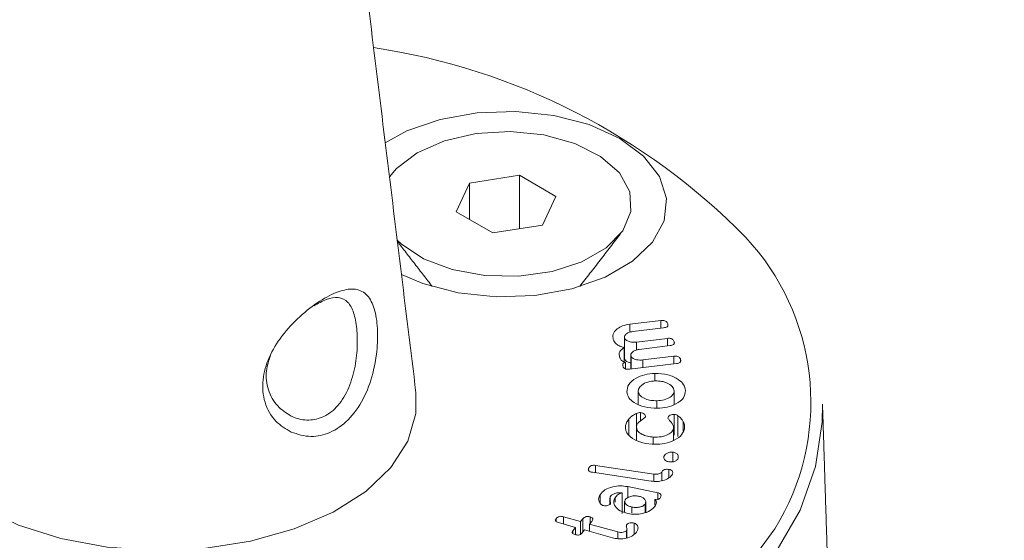
# Model space of a CAD drawing. Units: millimetres. Extents: x 0 to 7425, y 0 to 5250.
# Drawn here: x 964 to 988, y 995 to 1008 of the extents above; entities that cross this region are included whole.
import ezdxf

# ---------------------------------------------------------------- set-up
doc = ezdxf.new("R2010")
doc.units = ezdxf.units.MM
doc.layers.get('0').update_dxf_attribs({"lineweight": 15})

msp = doc.modelspace()

# ---------------------------------------------------------------- linework, layer by layer
at = {"color": 7, "linetype": 'Continuous', "lineweight": 15}
for p, q in [((976.491, 1004.044), (975.271, 1003.855)), ((977.384, 1003.528), (976.491, 1004.044)), ((976.491, 1002.737), (976.491, 1004.044)), ((975.271, 1003.855), (974.945, 1003.151)), ((975.271, 1002.962), (975.271, 1003.855)), ((977.057, 1002.824), (977.384, 1003.528)), ((974.945, 1003.151), (975.838, 1002.636)), ((975.838, 1002.636), (977.057, 1002.824)), ((979.194, 1000.397), (979.961, 1000.489)), ((979.194, 1000.201), (979.194, 1000.397)), ((980.026, 1000.311), (979.269, 1000.22)), ((979.961, 1000.303), (979.961, 1000.489)), ((980.127, 1000.374), (980.127, 1000.405)), ((979.07, 999.54), (979.07, 1000.051)), ((979.362, 999.961), (980.119, 1000.052)), ((980.119, 999.866), (980.119, 1000.052)), ((979.062, 999.474), (979.062, 999.83)), ((979.362, 999.766), (979.362, 999.961)), ((980.184, 999.873), (979.427, 999.782)), ((980.285, 999.936), (980.285, 999.968)), ((979.227, 999.302), (979.227, 999.613)), ((979.52, 999.524), (980.277, 999.615)), ((980.277, 999.428), (980.277, 999.615)), ((980.442, 999.489), (980.442, 999.531)), ((979.093, 999.305), (979.093, 999.464)), ((980.34, 999.436), (979.189, 999.298)), ((979.52, 999.337), (979.52, 999.524)), ((979.812, 999.008), (979.812, 999.195)), ((979.404, 998.439), (979.404, 998.746)), ((980.283, 998.432), (980.283, 998.767)), ((979.859, 998.346), (979.859, 998.526)), ((979.359, 997.9), (979.359, 998.214)), ((979.455, 998.028), (979.455, 998.238)), ((980.287, 997.681), (980.287, 998.191)), ((980.375, 997.648), (980.375, 998.158)), ((979.176, 997.688), (979.176, 998.079)), ((979.358, 997.561), (979.358, 997.899)), ((980.269, 997.558), (980.269, 997.848)), ((980.508, 997.787), (980.508, 998.005)), ((979.773, 997.47), (979.773, 997.635)), ((980.033, 997.126), (980.033, 997.157)), ((980.25, 997.03), (980.25, 997.269)), ((978.36, 996.943), (979.789, 996.728)), ((978.36, 996.76), (978.36, 996.943)), ((978.188, 996.814), (978.188, 996.868)), ((979.717, 996.556), (978.282, 996.772)), ((979.789, 996.552), (979.789, 996.728)), ((979.978, 996.566), (979.978, 996.772)), ((980.15, 996.633), (980.15, 996.844)), ((979.145, 996.423), (979.88, 996.271)), ((979.145, 996.151), (979.145, 996.423)), ((978.469, 996.034), (978.469, 996.224)), ((979.009, 995.761), (979.009, 996.271)), ((979.88, 996.106), (979.88, 996.271)), ((978.836, 996.04), (978.836, 996.148)), ((979.25, 995.783), (979.25, 995.922)), ((979.572, 995.788), (979.572, 995.996)), ((979.811, 995.966), (979.811, 996.106)), ((977.575, 995.685), (977.99, 995.569)), ((977.575, 995.506), (977.575, 995.685)), ((978.224, 995.518), (978.224, 995.683)), ((977.39, 995.573), (977.39, 995.638)), ((977.867, 995.424), (977.452, 995.54)), ((977.99, 995.569), (978.044, 995.634)), ((977.99, 995.253), (977.99, 995.569)), ((978.044, 995.305), (978.044, 995.634)), ((978.267, 995.57), (978.213, 995.506)), ((978.213, 995.506), (978.901, 995.313)), ((978.213, 995.326), (978.213, 995.506)), ((979.119, 995.423), (979.119, 995.487)), ((979.3, 995.254), (979.3, 995.528)), ((977.799, 995.343), (977.867, 995.424)), ((977.799, 995.277), (977.799, 995.343)), ((977.867, 995.249), (977.867, 995.424)), ((978.091, 995.361), (978.023, 995.28)), ((978.771, 995.17), (978.091, 995.361)), ((978.901, 995.148), (978.901, 995.313)), ((979.114, 995.168), (979.114, 995.343))]:
    msp.add_line(p, q, dxfattribs=at)
at = {"color": 7, "linetype": 'Continuous', "lineweight": 15, "flags": 128}
for points in [[(973.603, 1001.614), (974.127, 1001.395), (974.993, 1001.17), (975.927, 1001.071), (976.874, 1001.104), (977.78, 1001.267), (978.593, 1001.55), (979.264, 1001.938), (979.755, 1002.407), (980.037, 1002.93), (980.095, 1003.477), (979.924, 1004.016), (979.534, 1004.516), (978.949, 1004.947), (978.201, 1005.285), (977.336, 1005.51), (976.402, 1005.609), (975.455, 1005.576), (974.548, 1005.413), (973.736, 1005.129), (973.207, 1004.84)], [(973.989, 1004.596), (974.657, 1004.888), (975.436, 1005.065), (976.269, 1005.115), (977.095, 1005.033), (977.852, 1004.825), (978.483, 1004.507), (978.943, 1004.103), (979.196, 1003.642), (979.225, 1003.158), (979.027, 1002.688), (978.616, 1002.267), (978.023, 1001.925), (977.293, 1001.688), (976.479, 1001.573), (975.642, 1001.589), (974.843, 1001.736), (974.142, 1002.001), (973.592, 1002.366), (973.5, 1002.452)], [(973.309, 1004.002), (973.483, 1004.21), (973.989, 1004.596)], [(963.304, 995.916), (964.22, 995.479), (965.263, 995.15), (966.395, 994.941), (967.575, 994.86), (968.76, 994.909), (969.908, 995.086), (970.976, 995.386), (971.927, 995.797), (972.727, 996.305), (973.345, 996.89), (973.76, 997.533), (973.957, 998.209), (973.958, 998.722)], [(983.917, 998.441), (983.913, 997.996), (983.748, 996.913), (983.368, 995.848), (982.775, 994.816), (981.979, 993.831), (980.99, 992.905), (979.822, 992.052), (978.49, 991.283), (977.013, 990.609), (975.41, 990.038), (973.703, 989.579), (971.915, 989.237), (970.071, 989.017), (968.194, 988.922), (966.312, 988.954), (964.448, 989.111), (962.629, 989.393), (960.879, 989.794), (959.221, 990.31), (957.678, 990.934), (956.271, 991.657)], [(956.448, 991.958), (957.86, 991.233), (959.412, 990.611), (961.08, 990.098), (962.841, 989.703), (964.67, 989.432), (966.543, 989.287), (968.432, 989.27), (970.311, 989.383), (972.154, 989.624), (973.935, 989.988), (975.628, 990.472), (977.211, 991.068), (978.66, 991.768), (979.956, 992.561), (981.08, 993.438), (982.016, 994.385), (982.752, 995.39), (982.876, 995.598)]]:
    msp.add_lwpolyline(points, dxfattribs=at)
at = {"color": 7, "linetype": 'Continuous', "lineweight": 15}
for centre, radius, start, end in [((970.557, 991.264), 16.08, 44.4447, 81.549), ((977.732, 998.489), 5.9, 330.6633, 43.1395)]:
    msp.add_arc(centre, radius, start, end, dxfattribs=at)
for points in [[(934.336, 1002.715), (3006.159, 2198.753)], [(3012.917, 1958.787), (941.095, 762.749)], [(957.406, 734.494), (3029.229, 1930.532)], [(973.958, 998.722), (970.919, 1023.471)], [(977.97, 1001.32), (978.973, 1002.615)], [(973.503, 1002.425), (974.359, 1001.32)], [(979.064, 1000.08), (979.064, 999.57)], [(979.068, 999.57), (979.07, 999.54)], [(979.222, 999.643), (979.222, 999.302)], [(984.033, 994.814), (983.917, 998.441)], [(980.27, 997.559), (980.27, 997.872)], [(978.705, 996.139), (978.705, 995.987)], [(979.07, 996.06), (979.07, 995.792)], [(979.588, 995.794), (979.588, 996.046)], [(979.128, 995.172), (979.128, 995.383)]]:
    msp.add_open_spline(points, degree=1, dxfattribs=at)
for points, knots in [([(970.9, 997.756), (970.768, 997.836), (970.49, 998.005), (970.228, 998.465), (970.174, 999.023), (970.338, 999.592), (970.667, 1000.127), (971.112, 1000.604), (971.603, 1000.981), (972.063, 1001.217), (972.455, 1001.289), (972.746, 1001.169), (972.935, 1000.852), (973.025, 1000.383), (973.022, 999.803), (972.915, 999.17), (972.684, 998.546), (972.32, 998.033), (971.867, 997.721), (971.368, 997.607), (971.06, 997.705), (970.9, 997.756)], [0, 0, 0, 0, 0.049676, 0.104847, 0.157672, 0.207349, 0.257643, 0.311122, 0.36614, 0.419907, 0.472621, 0.529138, 0.57945, 0.629264, 0.678201, 0.729542, 0.785152, 0.841937, 0.895279, 0.945492, 1, 1, 1, 1]), ([(970.884, 998.157), (970.893, 998.153), (971.018, 998.091), (971.156, 998.056), (971.41, 998.049), (971.672, 998.094), (972.032, 998.348), (972.306, 998.773), (972.466, 999.292), (972.53, 999.819), (972.518, 1000.304), (972.442, 1000.698), (972.296, 1000.968), (972.074, 1001.072), (971.787, 1001.033), (971.56, 1000.906), (971.455, 1000.846)], [0, 0, 0, 0, 0.006238, 0.086674, 0.086863, 0.165392, 0.248404, 0.337906, 0.427447, 0.511428, 0.591948, 0.673618, 0.755205, 0.84532, 0.92788, 1, 1, 1, 1]), ([(978.793, 1000.02), (978.785, 1000.066), (978.767, 1000.159), (978.869, 1000.277), (979.014, 1000.364), (979.134, 1000.386), (979.194, 1000.397)], [0, 0, 0, 0, 0.279911, 0.559485, 0.779858, 1, 1, 1, 1]), ([(979.961, 1000.489), (979.976, 1000.491), (980.008, 1000.493), (980.054, 1000.485), (980.104, 1000.456), (980.118, 1000.426), (980.127, 1000.405)], [0, 0, 0, 0, 0.186877, 0.373646, 0.560687, 1, 1, 1, 1]), ([(980.127, 1000.405), (980.131, 1000.394), (980.137, 1000.37), (980.117, 1000.337), (980.073, 1000.318), (980.042, 1000.313), (980.026, 1000.311)], [0, 0, 0, 0, 0.280961, 0.559034, 0.779206, 1, 1, 1, 1]), ([(979.062, 999.83), (979.023, 999.839), (978.946, 999.858), (978.842, 999.924), (978.812, 999.984), (978.793, 1000.02)], [0, 0, 0, 0, 0.2803674, 0.5605633, 1, 1, 1, 1]), ([(979.269, 1000.22), (979.234, 1000.213), (979.163, 1000.2), (979.095, 1000.153), (979.06, 1000.101), (979.067, 1000.067), (979.07, 1000.051)], [0, 0, 0, 0, 0.2798109, 0.559591, 0.7799413, 1, 1, 1, 1]), ([(979.07, 1000.051), (979.083, 1000.032), (979.111, 999.996), (979.195, 999.965), (979.282, 999.954), (979.335, 999.959), (979.362, 999.961)], [0, 0, 0, 0, 0.278268, 0.558471, 0.779119, 1, 1, 1, 1]), ([(980.119, 1000.052), (980.135, 1000.053), (980.166, 1000.056), (980.212, 1000.047), (980.262, 1000.019), (980.275, 999.989), (980.285, 999.968)], [0, 0, 0, 0, 0.187102, 0.3737591, 0.5607172, 1, 1, 1, 1]), ([(978.952, 999.579), (978.94, 999.631), (978.917, 999.725), (979.018, 999.797), (979.062, 999.83)], [0, 0, 0, 0, 0.560787, 1, 1, 1, 1]), ([(979.427, 999.782), (979.391, 999.776), (979.321, 999.762), (979.253, 999.715), (979.218, 999.663), (979.224, 999.63), (979.227, 999.613)], [0, 0, 0, 0, 0.2797252, 0.5595506, 0.7799206, 1, 1, 1, 1]), ([(980.285, 999.968), (980.288, 999.956), (980.295, 999.933), (980.274, 999.9), (980.231, 999.88), (980.199, 999.876), (980.184, 999.873)], [0, 0, 0, 0, 0.28077, 0.559008, 0.779201, 1, 1, 1, 1]), ([(970.395, 999.63), (970.353, 999.506), (970.258, 999.22), (970.32, 998.776), (970.539, 998.383), (970.773, 998.229), (970.884, 998.157)], [0, 0, 0, 0, 0.205567, 0.472959, 0.751837, 1, 1, 1, 1]), ([(979.093, 999.464), (979.071, 999.47), (979.026, 999.481), (978.977, 999.523), (978.961, 999.558), (978.952, 999.579)], [0, 0, 0, 0, 0.2787551, 0.5591082, 1, 1, 1, 1]), ([(979.07, 999.54), (979.083, 999.522), (979.111, 999.486), (979.176, 999.459), (979.216, 999.455), (979.222, 999.454)], [0, 0, 0, 0, 0.456227, 0.915627, 1, 1, 1, 1]), ([(979.227, 999.613), (979.241, 999.595), (979.268, 999.558), (979.353, 999.528), (979.44, 999.517), (979.493, 999.522), (979.52, 999.524)], [0, 0, 0, 0, 0.278234, 0.558314, 0.779128, 1, 1, 1, 1]), ([(980.277, 999.615), (980.292, 999.616), (980.324, 999.619), (980.37, 999.61), (980.42, 999.582), (980.433, 999.552), (980.442, 999.531)], [0, 0, 0, 0, 0.1871023, 0.3739306, 0.5607065, 1, 1, 1, 1]), ([(980.442, 999.531), (980.446, 999.519), (980.452, 999.496), (980.432, 999.462), (980.388, 999.443), (980.356, 999.438), (980.34, 999.436)], [0, 0, 0, 0, 0.2806363, 0.5589735, 0.7788223, 1, 1, 1, 1]), ([(979.032, 999.358), (979.025, 999.379), (979.017, 999.405), (979.031, 999.436), (979.044, 999.45), (979.067, 999.46), (979.084, 999.463), (979.093, 999.464)], [0, 0, 0, 0, 0.498933, 0.624382, 0.749533, 0.874612, 1, 1, 1, 1]), ([(979.189, 999.298), (979.169, 999.296), (979.129, 999.293), (979.074, 999.306), (979.044, 999.331), (979.036, 999.349), (979.032, 999.358)], [0, 0, 0, 0, 0.280631, 0.558719, 0.778947, 1, 1, 1, 1]), ([(979.124, 998.739), (979.131, 998.803), (979.144, 998.929), (979.328, 999.076), (979.557, 999.173), (979.727, 999.188), (979.812, 999.195)], [0, 0, 0, 0, 0.279887, 0.559544, 0.77986, 1, 1, 1, 1]), ([(979.812, 999.195), (979.921, 999.189), (980.14, 999.176), (980.383, 999.06), (980.533, 998.921), (980.553, 998.823), (980.563, 998.773)], [0, 0, 0, 0, 0.279179, 0.559098, 0.779407, 1, 1, 1, 1]), ([(979.825, 999.01), (979.761, 999.004), (979.632, 998.992), (979.495, 998.919), (979.411, 998.834), (979.406, 998.775), (979.404, 998.746)], [0, 0, 0, 0, 0.279432, 0.559332, 0.779588, 1, 1, 1, 1]), ([(980.283, 998.767), (980.273, 998.804), (980.252, 998.878), (980.125, 998.958), (979.979, 999.006), (979.876, 999.009), (979.825, 999.01)], [0, 0, 0, 0, 0.279488, 0.559268, 0.779633, 1, 1, 1, 1]), ([(979.872, 998.341), (979.766, 998.346), (979.553, 998.355), (979.311, 998.463), (979.156, 998.596), (979.135, 998.691), (979.124, 998.739)], [0, 0, 0, 0, 0.279507, 0.559287, 0.779553, 1, 1, 1, 1]), ([(979.404, 998.746), (979.416, 998.711), (979.441, 998.64), (979.568, 998.568), (979.713, 998.528), (979.811, 998.526), (979.859, 998.526)], [0, 0, 0, 0, 0.278803, 0.558888, 0.779233, 1, 1, 1, 1]), ([(979.859, 998.526), (979.921, 998.53), (980.045, 998.539), (980.183, 998.604), (980.272, 998.682), (980.279, 998.739), (980.283, 998.767)], [0, 0, 0, 0, 0.280154, 0.559715, 0.780089, 1, 1, 1, 1]), ([(980.563, 998.773), (980.555, 998.712), (980.539, 998.588), (980.351, 998.449), (980.122, 998.359), (979.955, 998.347), (979.872, 998.341)], [0, 0, 0, 0, 0.279543, 0.559327, 0.779616, 1, 1, 1, 1]), ([(979.176, 998.079), (979.203, 998.108), (979.25, 998.159), (979.326, 998.197), (979.359, 998.214)], [0, 0, 0, 0, 0.560403, 1, 1, 1, 1]), ([(979.578, 998.128), (979.549, 998.103), (979.502, 998.061), (979.425, 998.009), (979.376, 997.956), (979.364, 997.918), (979.358, 997.899)], [0, 0, 0, 0, 0.339188, 0.559615, 0.780051, 1, 1, 1, 1]), ([(979.359, 998.214), (979.375, 998.221), (979.404, 998.233), (979.44, 998.236), (979.455, 998.238)], [0, 0, 0, 0, 0.561714, 1, 1, 1, 1]), ([(979.455, 998.238), (979.477, 998.233), (979.521, 998.224), (979.563, 998.193), (979.58, 998.16), (979.578, 998.138), (979.578, 998.128)], [0, 0, 0, 0, 0.277689, 0.558101, 0.778987, 1, 1, 1, 1]), ([(980.131, 998.098), (980.135, 998.111), (980.142, 998.137), (980.183, 998.167), (980.232, 998.187), (980.269, 998.19), (980.287, 998.191)], [0, 0, 0, 0, 0.280714, 0.560185, 0.780793, 1, 1, 1, 1]), ([(980.269, 997.848), (980.267, 997.878), (980.264, 997.928), (980.216, 997.992), (980.167, 998.043), (980.143, 998.079), (980.131, 998.098)], [0, 0, 0, 0, 0.339112, 0.559442, 0.780146, 1, 1, 1, 1]), ([(980.287, 998.191), (980.305, 998.187), (980.339, 998.179), (980.364, 998.165), (980.375, 998.158)], [0, 0, 0, 0, 0.557745, 1, 1, 1, 1]), ([(980.375, 998.158), (980.408, 998.132), (980.467, 998.085), (980.496, 998.03), (980.508, 998.005)], [0, 0, 0, 0, 0.558953, 1, 1, 1, 1]), ([(979.744, 997.459), (979.639, 997.472), (979.429, 997.499), (979.214, 997.625), (979.091, 997.769), (979.092, 997.866), (979.093, 997.915)], [0, 0, 0, 0, 0.27958, 0.559324, 0.779633, 1, 1, 1, 1]), ([(979.093, 997.915), (979.101, 997.947), (979.116, 998.004), (979.158, 998.056), (979.176, 998.079)], [0, 0, 0, 0, 0.559872, 1, 1, 1, 1]), ([(979.358, 997.899), (979.362, 997.861), (979.371, 997.787), (979.484, 997.702), (979.624, 997.649), (979.723, 997.639), (979.773, 997.635)], [0, 0, 0, 0, 0.278727, 0.55886, 0.779235, 1, 1, 1, 1]), ([(979.773, 997.635), (979.838, 997.634), (979.968, 997.634), (980.126, 997.689), (980.237, 997.762), (980.258, 997.82), (980.269, 997.848)], [0, 0, 0, 0, 0.280127, 0.559718, 0.780078, 1, 1, 1, 1]), ([(980.508, 998.005), (980.521, 997.974), (980.543, 997.918), (980.538, 997.86), (980.535, 997.835)], [0, 0, 0, 0, 0.55977, 1, 1, 1, 1]), ([(980.535, 997.835), (980.512, 997.775), (980.467, 997.653), (980.247, 997.528), (979.997, 997.458), (979.829, 997.459), (979.744, 997.459)], [0, 0, 0, 0, 0.279507, 0.559317, 0.779611, 1, 1, 1, 1]), ([(980.171, 997.027), (980.144, 997.031), (980.091, 997.041), (980.046, 997.08), (980.027, 997.119), (980.031, 997.144), (980.033, 997.157)], [0, 0, 0, 0, 0.2790126, 0.5588195, 0.7792808, 1, 1, 1, 1]), ([(980.033, 997.157), (980.041, 997.174), (980.056, 997.207), (980.113, 997.244), (980.179, 997.269), (980.227, 997.269), (980.25, 997.269)], [0, 0, 0, 0, 0.280715, 0.560814, 0.78107, 1, 1, 1, 1]), ([(980.25, 997.269), (980.278, 997.262), (980.333, 997.247), (980.39, 997.191), (980.386, 997.146), (980.383, 997.119)], [0, 0, 0, 0, 0.27873, 0.560486, 1, 1, 1, 1]), ([(978.188, 996.868), (978.195, 996.88), (978.208, 996.906), (978.248, 996.937), (978.306, 996.949), (978.342, 996.945), (978.36, 996.943)], [0, 0, 0, 0, 0.280986, 0.560216, 0.779656, 1, 1, 1, 1]), ([(980.383, 997.119), (980.375, 997.103), (980.359, 997.073), (980.302, 997.041), (980.236, 997.023), (980.193, 997.025), (980.171, 997.027)], [0, 0, 0, 0, 0.2799777, 0.5598819, 0.7800141, 1, 1, 1, 1]), ([(978.282, 996.772), (978.263, 996.775), (978.224, 996.783), (978.185, 996.81), (978.178, 996.841), (978.185, 996.859), (978.188, 996.868)], [0, 0, 0, 0, 0.280814, 0.55866, 0.77923, 1, 1, 1, 1]), ([(980.241, 996.731), (980.217, 996.697), (980.171, 996.629), (980.021, 996.569), (979.864, 996.542), (979.766, 996.551), (979.717, 996.556)], [0, 0, 0, 0, 0.279404, 0.559234, 0.779584, 1, 1, 1, 1]), ([(979.789, 996.728), (979.809, 996.726), (979.85, 996.721), (979.908, 996.73), (979.954, 996.747), (979.97, 996.764), (979.978, 996.772)], [0, 0, 0, 0, 0.280761, 0.560495, 0.781219, 1, 1, 1, 1]), ([(979.978, 996.772), (979.984, 996.785), (979.998, 996.81), (980.039, 996.84), (980.097, 996.85), (980.132, 996.846), (980.15, 996.844)], [0, 0, 0, 0, 0.280989, 0.560058, 0.779495, 1, 1, 1, 1]), ([(980.15, 996.844), (980.172, 996.84), (980.216, 996.831), (980.261, 996.786), (980.248, 996.752), (980.241, 996.731)], [0, 0, 0, 0, 0.280728, 0.559496, 1, 1, 1, 1]), ([(978.469, 996.224), (978.503, 996.266), (978.572, 996.349), (978.763, 996.418), (978.963, 996.448), (979.084, 996.431), (979.145, 996.423)], [0, 0, 0, 0, 0.279922, 0.559522, 0.779912, 1, 1, 1, 1]), ([(978.486, 995.994), (978.459, 996.037), (978.411, 996.113), (978.451, 996.19), (978.469, 996.224)], [0, 0, 0, 0, 0.5578289, 1, 1, 1, 1]), ([(979.009, 996.271), (978.974, 996.273), (978.904, 996.277), (978.815, 996.252), (978.748, 996.217), (978.725, 996.188), (978.714, 996.173)], [0, 0, 0, 0, 0.277898, 0.558683, 0.779345, 1, 1, 1, 1]), ([(978.714, 996.173), (978.716, 996.141), (978.719, 996.085), (978.722, 996.028), (978.723, 996.003)], [0, 0, 0, 0, 0.559944, 1, 1, 1, 1]), ([(978.836, 996.148), (978.856, 996.177), (978.89, 996.23), (978.972, 996.259), (979.009, 996.271)], [0, 0, 0, 0, 0.562332, 1, 1, 1, 1]), ([(979.414, 996.188), (979.376, 996.193), (979.301, 996.202), (979.198, 996.18), (979.119, 996.144), (979.094, 996.112), (979.081, 996.097)], [0, 0, 0, 0, 0.279611, 0.559271, 0.77967, 1, 1, 1, 1]), ([(979.572, 995.996), (979.58, 996.017), (979.598, 996.061), (979.558, 996.12), (979.497, 996.166), (979.442, 996.18), (979.414, 996.188)], [0, 0, 0, 0, 0.279462, 0.559235, 0.779555, 1, 1, 1, 1]), ([(979.948, 996.157), (979.942, 996.148), (979.929, 996.129), (979.896, 996.107), (979.851, 996.099), (979.824, 996.104), (979.811, 996.106)], [0, 0, 0, 0, 0.281204, 0.560654, 0.77986, 1, 1, 1, 1]), ([(979.88, 996.271), (979.894, 996.268), (979.921, 996.261), (979.953, 996.242), (979.972, 996.205), (979.958, 996.177), (979.948, 996.157)], [0, 0, 0, 0, 0.1871146, 0.3741177, 0.5610979, 1, 1, 1, 1]), ([(978.555, 995.956), (978.539, 995.961), (978.51, 995.97), (978.493, 995.987), (978.486, 995.994)], [0, 0, 0, 0, 0.558744, 1, 1, 1, 1]), ([(978.723, 996.003), (978.714, 995.993), (978.697, 995.973), (978.649, 995.957), (978.6, 995.949), (978.57, 995.954), (978.555, 995.956)], [0, 0, 0, 0, 0.279411, 0.559374, 0.779666, 1, 1, 1, 1]), ([(979.152, 995.763), (979.082, 995.783), (978.944, 995.823), (978.832, 995.933), (978.791, 996.046), (978.821, 996.114), (978.836, 996.148)], [0, 0, 0, 0, 0.279534, 0.559286, 0.779594, 1, 1, 1, 1]), ([(979.081, 996.097), (979.076, 996.076), (979.064, 996.035), (979.107, 995.98), (979.172, 995.942), (979.224, 995.929), (979.25, 995.922)], [0, 0, 0, 0, 0.278581, 0.558668, 0.779185, 1, 1, 1, 1]), ([(979.817, 995.945), (979.782, 995.905), (979.714, 995.825), (979.523, 995.761), (979.327, 995.737), (979.21, 995.754), (979.152, 995.763)], [0, 0, 0, 0, 0.279541, 0.559355, 0.779617, 1, 1, 1, 1]), ([(979.25, 995.922), (979.285, 995.917), (979.355, 995.906), (979.454, 995.922), (979.533, 995.952), (979.559, 995.981), (979.572, 995.996)], [0, 0, 0, 0, 0.280281, 0.559737, 0.780211, 1, 1, 1, 1]), ([(979.811, 996.106), (979.824, 996.092), (979.849, 996.064), (979.85, 996.007), (979.829, 995.969), (979.817, 995.945)], [0, 0, 0, 0, 0.279223, 0.559375, 1, 1, 1, 1]), ([(977.39, 995.638), (977.4, 995.649), (977.421, 995.671), (977.47, 995.694), (977.528, 995.697), (977.559, 995.689), (977.575, 995.685)], [0, 0, 0, 0, 0.280958, 0.560015, 0.779319, 1, 1, 1, 1]), ([(978.044, 995.634), (978.054, 995.644), (978.074, 995.666), (978.12, 995.689), (978.177, 995.694), (978.208, 995.687), (978.224, 995.683)], [0, 0, 0, 0, 0.281186, 0.560455, 0.779616, 1, 1, 1, 1]), ([(978.224, 995.683), (978.236, 995.679), (978.261, 995.671), (978.287, 995.651), (978.299, 995.615), (978.281, 995.589), (978.267, 995.57)], [0, 0, 0, 0, 0.187318, 0.374569, 0.56098, 1, 1, 1, 1]), ([(977.452, 995.54), (977.436, 995.546), (977.402, 995.556), (977.371, 995.584), (977.372, 995.613), (977.384, 995.63), (977.39, 995.638)], [0, 0, 0, 0, 0.280839, 0.558881, 0.779038, 1, 1, 1, 1]), ([(979.114, 995.343), (979.121, 995.357), (979.135, 995.383), (979.119, 995.421), (979.106, 995.455), (979.114, 995.476), (979.119, 995.487)], [0, 0, 0, 0, 0.279173, 0.56003, 0.78089, 1, 1, 1, 1]), ([(979.119, 995.487), (979.129, 995.497), (979.149, 995.518), (979.199, 995.538), (979.255, 995.539), (979.285, 995.531), (979.3, 995.528)], [0, 0, 0, 0, 0.280893, 0.559433, 0.779437, 1, 1, 1, 1]), ([(979.3, 995.528), (979.319, 995.521), (979.357, 995.506), (979.394, 995.464), (979.397, 995.431), (979.399, 995.41)], [0, 0, 0, 0, 0.279564, 0.559635, 1, 1, 1, 1]), ([(977.856, 995.247), (977.84, 995.252), (977.807, 995.263), (977.779, 995.291), (977.782, 995.32), (977.793, 995.335), (977.799, 995.343)], [0, 0, 0, 0, 0.280649, 0.558508, 0.779027, 1, 1, 1, 1]), ([(978.023, 995.28), (978.014, 995.271), (977.995, 995.252), (977.947, 995.235), (977.897, 995.237), (977.87, 995.244), (977.856, 995.247)], [0, 0, 0, 0, 0.280666, 0.55862, 0.779167, 1, 1, 1, 1]), ([(979.341, 995.285), (979.307, 995.254), (979.239, 995.192), (979.074, 995.149), (978.91, 995.139), (978.818, 995.16), (978.771, 995.17)], [0, 0, 0, 0, 0.27959, 0.559443, 0.779708, 1, 1, 1, 1]), ([(978.901, 995.313), (978.922, 995.308), (978.965, 995.298), (979.03, 995.303), (979.084, 995.318), (979.104, 995.335), (979.114, 995.343)], [0, 0, 0, 0, 0.280703, 0.560032, 0.780427, 1, 1, 1, 1]), ([(979.399, 995.41), (979.395, 995.386), (979.387, 995.342), (979.356, 995.302), (979.341, 995.285)], [0, 0, 0, 0, 0.55937, 1, 1, 1, 1])]:
    msp.add_open_spline(points, degree=3, knots=knots, dxfattribs=at)

doc.saveas('drawing.dxf')
